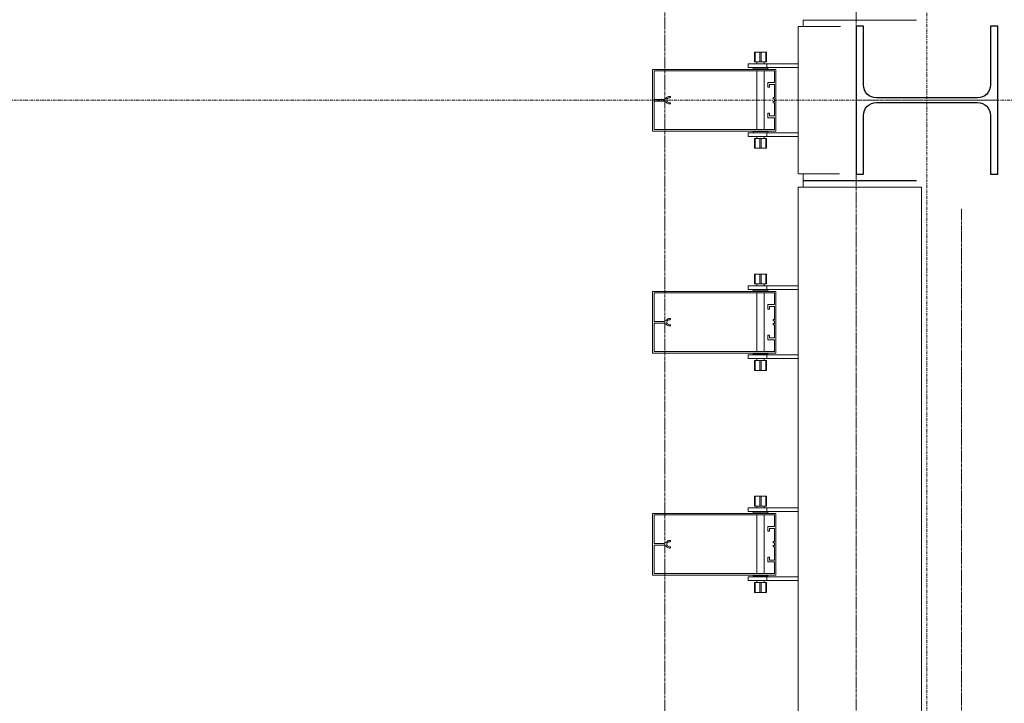
# Model space of a CAD drawing. Units: millimetres. Extents: x -183660 to -107408, y -136980 to -61780.
# Drawn here: x -179111 to -177514, y -111158 to -110049 of the extents above; entities that cross this region are included whole.
import ezdxf

# ---------------------------------------------------------------- set-up
doc = ezdxf.new("R2010")
doc.units = ezdxf.units.MM
doc.header["$LTSCALE"] = 0.25
for name, pattern in [('AD_Gebäudehülle 2.OG$0$CENTER2', [28.575, 19.05, -3.175, 3.175, -3.175]), ('AD_Systemachsen$0$XKITLINE03', [6, 3, -1, 1, -1]), ('Pichler_Grundriss_14.000 Catwalk$0$CENTER2', [28.575, 19.05, -3.175, 3.175, -3.175])]:
    doc.linetypes.add(name, pattern=pattern)
doc.layers.get('0').update_dxf_attribs({"lineweight": 9})
for name, color, linetype, lineweight in [('AD_Gebäudehülle 2.OG$0$Kontur', 252, 'AD_Gebäudehülle 2.OG$0$CENTER2', 9), ('AD_Systemachsen$0$Systemachsen', 202, 'Continuous', 18), ('Bemassung', 12, 'Continuous', 5), ('Pichler_Grundriss_14.000 Catwalk$0$Kontur', 181, 'Continuous', 15), ('Pichler_Grundriss_14.000 Catwalk$0$Kontur BoH Dach', 252, 'Pichler_Grundriss_14.000 Catwalk$0$CENTER2', 13), ('Pichler_Grundriss_14.000 Catwalk$0$Profilaxe', 54, 'Pichler_Grundriss_14.000 Catwalk$0$CENTER2', 0)]:
    doc.layers.add(name, color=color, linetype=linetype, lineweight=lineweight)
doc.layers.add('Pichler_Grundriss_14.000 Catwalk$0$Stahlprofil HEA', color=2, linetype='Continuous')

# ---------------------------------------------------------------- blocks, each defined once
blk = doc.blocks.new('AD_Systemachsen')
at = {"layer": 'AD_Systemachsen$0$Systemachsen', "linetype": 'AD_Systemachsen$0$XKITLINE03', "ltscale": 6}
for p, q in [((-177639.1367, -136529.7864), (-177639.1367, -62229.7864)), ((-182639.1367, -110179.7864), (-108429.1367, -110179.7864))]:
    blk.add_line(p, q, dxfattribs=at)
blk = doc.blocks.new('AD_Gebäudehülle 2.OG')
at = {"layer": 'AD_Gebäudehülle 2.OG$0$Kontur'}
for points in [[(-120461.2, -132059.8), (-178064.1, -132059.8), (-178064.1, -66700), (-120461.1, -66700)], [(-178064.1, -67030), (-177754.1, -67030), (-177754.1, -131729.8), (-178064.1, -131729.8)]]:
    blk.add_lwpolyline(points, dxfattribs=at)
blk = doc.blocks.new('Pichler_Grundriss_14.000 Catwalk$0$HEA 240')
blk.add_lwpolyline([(-24.75, 12), (-120, 12), (-120, 0), (120, 0), (120, 12), (24.75, 12, -0.4142136), (3.75, 33), (3.75, 197, -0.4142136), (24.75, 218), (120, 218), (120, 230), (-120, 230), (-120, 218), (-24.75, 218, -0.4142136), (-3.75, 197), (-3.75, 33, -0.4142136)], format="xyb", close=True)
at = {"layer": 'Pichler_Grundriss_14.000 Catwalk$0$Profilaxe'}
blk.add_line((0, 230), (0, 0), dxfattribs=at)
blk = doc.blocks.new('Pichler_Grundriss_14.000 Catwalk$0$Catwalk')
blk.add_line((-177583, -117203.8), (-177583, -110355.8))
blk = doc.blocks.new('Pichler_Grundriss_14.000 Catwalk$0$Lamellenfassade Süd_gr 2')
at = {"layer": 'Pichler_Grundriss_14.000 Catwalk$0$Kontur'}
for p, q in [((-177656.1, -110049.8), (-177840.1, -110049.8)), ((-177840.1, -110059.8), (-177840.1, -110049.8)), ((-177848.1, -110299.3), (-177848.1, -110060.3)), ((-177848.1, -110060.3), (-177779.1, -110060.3)), ((-177918.6, -110101.8), (-177918.6, -110117.8)), ((-177910.1, -110101.8), (-177918.6, -110101.8)), ((-177918.6, -110101.8), (-177917.6, -110101.8)), ((-177918.6, -110101.8), (-177914.2, -110101.8)), ((-177917.6, -110117.8), (-177917.6, -110101.8)), ((-177917.6, -110101.8), (-177900.6, -110101.8)), ((-177914.2, -110101.8), (-177914, -110101.8)), ((-177904, -110101.8), (-177914.2, -110101.8)), ((-177914, -110101.8), (-177913.3, -110101.8)), ((-177910.1, -110117.8), (-177910.1, -110101.8)), ((-177908.1, -110117.8), (-177908.1, -110101.8)), ((-177908.1, -110101.8), (-177899.6, -110101.8)), ((-177904.3, -110101.8), (-177905, -110101.8)), ((-177904, -110101.8), (-177904.3, -110101.8)), ((-177904, -110101.8), (-177899.6, -110101.8)), ((-177900.6, -110117.8), (-177900.6, -110101.8)), ((-177899.6, -110101.8), (-177900.6, -110101.8)), ((-177899.6, -110101.8), (-177899.6, -110117.8)), ((-177918.6, -110117.8), (-177910.1, -110117.8)), ((-177915.1, -110117.8), (-177915.1, -110120.8)), ((-177910.1, -110117.8), (-177900.6, -110117.8)), ((-177903.1, -110117.8), (-177903.1, -110120.8)), ((-177900.6, -110117.8), (-177899.6, -110117.8)), ((-178084.1, -110229.8), (-178084.1, -110129.8)), ((-178084.1, -110129.8), (-177884.1, -110129.8)), ((-177886.6, -110132.3), (-178081.6, -110132.3)), ((-178081.6, -110132.3), (-178081.6, -110178.4)), ((-177929.1, -110120.8), (-177848.1, -110120.8)), ((-177929.1, -110120.8), (-177929.1, -110126.8)), ((-177929.1, -110126.8), (-177848.1, -110126.8)), ((-177921.1, -110126.8), (-177921.1, -110128.8)), ((-177921.1, -110128.8), (-177897.1, -110128.8)), ((-177915.1, -110128.8), (-177915.1, -110129.8)), ((-177915.1, -110132.3), (-177915.1, -110227.3)), ((-177903.1, -110128.8), (-177903.1, -110129.8)), ((-177903.1, -110132.3), (-177903.1, -110227.3)), ((-177899.1, -110126.8), (-177899.1, -110120.8)), ((-177897.1, -110128.8), (-177897.1, -110126.8)), ((-177886.6, -110151.2), (-177886.6, -110132.3)), ((-177884.1, -110129.8), (-177884.1, -110229.8)), ((-177897.3, -110158.7), (-177897.3, -110151.2)), ((-177897.3, -110151.2), (-177886.6, -110151.2)), ((-177894.3, -110158.7), (-177897.3, -110158.7)), ((-177886.6, -110154.2), (-177894.3, -110154.2)), ((-177894.3, -110154.2), (-177894.3, -110158.7)), ((-177886.6, -110175.5), (-177886.6, -110154.2)), ((-178081.6, -110178.4), (-178065.8, -110178.4)), ((-178065.8, -110181.2), (-178081.6, -110181.2)), ((-178081.6, -110181.2), (-178081.6, -110227.3)), ((-178065.8, -110178.4), (-178064.6, -110178.2)), ((-178064.6, -110181.4), (-178065.8, -110181.2)), ((-178064.6, -110178.2), (-178063.5, -110177.7)), ((-178063.5, -110181.8), (-178064.6, -110181.4)), ((-178063.5, -110177.7), (-178062.6, -110177.1)), ((-178062.6, -110182.5), (-178063.5, -110181.8)), ((-178062.6, -110177.1), (-178061.8, -110176.2)), ((-178061.8, -110183.4), (-178062.6, -110182.5)), ((-178061.8, -110176.2), (-178060.8, -110175.1)), ((-178060.4, -110177.7), (-178060.9, -110179.1)), ((-178060.9, -110179.1), (-178060.9, -110180.5)), ((-178060.9, -110180.5), (-178060.4, -110181.8)), ((-178060.8, -110175.1), (-178059.6, -110174.3)), ((-178059.5, -110176.6), (-178060.4, -110177.7)), ((-178060.4, -110181.8), (-178059.5, -110182.9)), ((-178059.6, -110174.3), (-178058.3, -110173.9)), ((-178058.3, -110175.9), (-178059.5, -110176.6)), ((-178059.5, -110182.9), (-178058.3, -110183.6)), ((-178058.3, -110173.9), (-178056.9, -110173.7)), ((-178056.9, -110175.7), (-178058.3, -110175.9)), ((-178056.9, -110173.7), (-178056, -110173.7)), ((-178056, -110175.7), (-178056.9, -110175.7)), ((-178056, -110173.7), (-178055.4, -110173.9)), ((-178055.4, -110175.5), (-178056, -110175.7)), ((-178055.4, -110173.9), (-178055, -110174.4)), ((-178055, -110175), (-178055.4, -110175.5)), ((-178055, -110174.4), (-178055, -110175)), ((-177888.6, -110177.5), (-177888.6, -110175.5)), ((-177888.6, -110175.5), (-177886.6, -110175.5)), ((-177886.6, -110177.5), (-177888.6, -110177.5)), ((-177888.6, -110182), (-177886.6, -110182)), ((-177888.6, -110184), (-177888.6, -110182)), ((-177886.6, -110182), (-177886.6, -110177.5)), ((-178060.8, -110184.4), (-178061.8, -110183.4)), ((-178059.6, -110185.2), (-178060.8, -110184.4)), ((-178058.3, -110185.7), (-178059.6, -110185.2)), ((-178058.3, -110183.6), (-178056.9, -110183.9)), ((-178056.9, -110185.9), (-178058.3, -110185.7)), ((-178056.9, -110183.9), (-178056, -110183.9)), ((-178056, -110185.9), (-178056.9, -110185.9)), ((-178056, -110183.9), (-178055.4, -110184.1)), ((-178055.4, -110185.7), (-178056, -110185.9)), ((-178055.4, -110184.1), (-178055, -110184.6)), ((-178055, -110185.2), (-178055.4, -110185.7)), ((-178055, -110184.6), (-178055, -110185.2)), ((-177886.6, -110184), (-177888.6, -110184)), ((-177886.6, -110205.3), (-177886.6, -110184)), ((-177897.3, -110200.8), (-177894.3, -110200.8)), ((-177897.3, -110208.3), (-177897.3, -110200.8)), ((-177886.6, -110208.3), (-177897.3, -110208.3)), ((-177894.3, -110200.8), (-177894.3, -110205.3)), ((-177894.3, -110205.3), (-177886.6, -110205.3)), ((-177886.6, -110227.3), (-177886.6, -110208.3)), ((-177884.1, -110229.8), (-178084.1, -110229.8)), ((-178081.6, -110227.3), (-177886.6, -110227.3)), ((-177897.1, -110230.8), (-177921.1, -110230.8)), ((-177921.1, -110230.8), (-177921.1, -110232.8)), ((-177915.1, -110229.8), (-177915.1, -110230.8)), ((-177903.1, -110229.8), (-177903.1, -110230.8)), ((-177897.1, -110232.8), (-177897.1, -110230.8)), ((-177929.1, -110232.8), (-177848.1, -110232.8)), ((-177929.1, -110232.8), (-177929.1, -110238.8)), ((-177929.1, -110238.8), (-177848.1, -110238.8)), ((-177917.6, -110241.8), (-177918.6, -110241.8)), ((-177918.6, -110241.8), (-177918.6, -110257.8)), ((-177908.1, -110241.8), (-177917.6, -110241.8)), ((-177917.6, -110241.8), (-177917.6, -110257.8)), ((-177915.1, -110238.8), (-177915.1, -110241.8)), ((-177910.1, -110257.8), (-177910.1, -110241.8)), ((-177899.6, -110241.8), (-177908.1, -110241.8)), ((-177908.1, -110241.8), (-177908.1, -110257.8)), ((-177903.1, -110238.8), (-177903.1, -110241.8)), ((-177900.6, -110257.8), (-177900.6, -110241.8)), ((-177899.6, -110241.8), (-177899.6, -110257.8)), ((-177899.1, -110238.8), (-177899.1, -110232.8)), ((-177918.6, -110257.8), (-177917.6, -110257.8)), ((-177910.1, -110257.8), (-177918.6, -110257.8)), ((-177914.2, -110257.8), (-177918.6, -110257.8)), ((-177917.6, -110257.8), (-177900.6, -110257.8)), ((-177904, -110257.8), (-177914.2, -110257.8)), ((-177914.2, -110257.8), (-177914, -110257.8)), ((-177914, -110257.8), (-177913.3, -110257.8)), ((-177908.1, -110257.8), (-177899.6, -110257.8)), ((-177904.3, -110257.8), (-177905, -110257.8)), ((-177904, -110257.8), (-177904.3, -110257.8)), ((-177904, -110257.8), (-177899.6, -110257.8)), ((-177899.6, -110257.8), (-177900.6, -110257.8)), ((-177848.1, -110299.3), (-177781.1, -110299.3)), ((-177840.1, -110309.8), (-177840.1, -110299.8)), ((-177656.1, -110309.8), (-177840.1, -110309.8)), ((-177656.1, -110310.8), (-177840.1, -110310.8)), ((-177840.1, -110320.8), (-177840.1, -110310.8)), ((-177848.1, -117238.8), (-177848.1, -110320.8)), ((-177848.1, -110320.8), (-177648.1, -110320.8)), ((-177648.1, -117238.8), (-177648.1, -110320.8)), ((-177918.6, -110461.8), (-177918.6, -110477.8)), ((-177910.1, -110461.8), (-177918.6, -110461.8)), ((-177918.6, -110461.8), (-177917.6, -110461.8)), ((-177918.6, -110461.8), (-177914.2, -110461.8)), ((-177917.6, -110477.8), (-177917.6, -110461.8)), ((-177917.6, -110461.8), (-177900.6, -110461.8)), ((-177914.2, -110461.8), (-177914, -110461.8)), ((-177904, -110461.8), (-177914.2, -110461.8)), ((-177914, -110461.8), (-177913.3, -110461.8)), ((-177910.1, -110477.8), (-177910.1, -110461.8)), ((-177908.1, -110477.8), (-177908.1, -110461.8)), ((-177908.1, -110461.8), (-177899.6, -110461.8)), ((-177904.3, -110461.8), (-177905, -110461.8)), ((-177904, -110461.8), (-177904.3, -110461.8)), ((-177904, -110461.8), (-177899.6, -110461.8)), ((-177900.6, -110477.8), (-177900.6, -110461.8)), ((-177899.6, -110461.8), (-177900.6, -110461.8)), ((-177899.6, -110477.8), (-177899.6, -110461.8)), ((-177929.1, -110480.8), (-177848.1, -110480.8)), ((-177929.1, -110480.8), (-177929.1, -110486.8)), ((-177918.6, -110477.8), (-177910.1, -110477.8)), ((-177915.1, -110477.8), (-177915.1, -110480.8)), ((-177910.1, -110477.8), (-177900.6, -110477.8)), ((-177903.1, -110477.8), (-177903.1, -110480.8)), ((-177900.6, -110477.8), (-177899.6, -110477.8)), ((-177899.1, -110486.8), (-177899.1, -110480.8)), ((-178084.1, -110589.8), (-178084.1, -110489.8)), ((-178084.1, -110489.8), (-177884.1, -110489.8)), ((-178081.6, -110492.3), (-178081.6, -110538.4)), ((-177886.6, -110492.3), (-178081.6, -110492.3)), ((-177929.1, -110486.8), (-177848.1, -110486.8)), ((-177921.1, -110486.8), (-177921.1, -110488.8)), ((-177921.1, -110488.8), (-177897.1, -110488.8)), ((-177915.1, -110488.8), (-177915.1, -110489.8)), ((-177915.1, -110492.3), (-177915.1, -110587.3)), ((-177903.1, -110488.8), (-177903.1, -110489.8)), ((-177903.1, -110492.3), (-177903.1, -110587.3)), ((-177897.1, -110488.8), (-177897.1, -110486.8)), ((-177886.6, -110511.2), (-177886.6, -110492.3)), ((-177884.1, -110489.8), (-177884.1, -110589.8)), ((-177897.3, -110511.2), (-177886.6, -110511.2)), ((-177897.3, -110518.7), (-177897.3, -110511.2)), ((-177894.3, -110514.2), (-177894.3, -110518.7)), ((-177886.6, -110514.2), (-177894.3, -110514.2)), ((-177886.6, -110535.5), (-177886.6, -110514.2)), ((-178060.8, -110535.1), (-178059.6, -110534.3)), ((-178059.6, -110534.3), (-178058.3, -110533.9)), ((-178058.3, -110533.9), (-178056.9, -110533.7)), ((-178056.9, -110533.7), (-178056, -110533.7)), ((-178056, -110533.7), (-178055.4, -110533.9)), ((-178055.4, -110533.9), (-178055, -110534.4)), ((-178055, -110534.4), (-178055, -110535)), ((-177894.3, -110518.7), (-177897.3, -110518.7)), ((-178081.6, -110538.4), (-178065.8, -110538.4)), ((-178081.6, -110541.2), (-178081.6, -110587.3)), ((-178065.8, -110541.2), (-178081.6, -110541.2)), ((-178065.8, -110538.4), (-178064.6, -110538.2)), ((-178064.6, -110541.4), (-178065.8, -110541.2)), ((-178064.6, -110538.2), (-178063.5, -110537.7)), ((-178063.5, -110541.8), (-178064.6, -110541.4)), ((-178063.5, -110537.7), (-178062.6, -110537.1)), ((-178062.6, -110542.5), (-178063.5, -110541.8)), ((-178062.6, -110537.1), (-178061.8, -110536.2)), ((-178061.8, -110543.4), (-178062.6, -110542.5)), ((-178061.8, -110536.2), (-178060.8, -110535.1)), ((-178060.8, -110544.4), (-178061.8, -110543.4)), ((-178060.4, -110537.7), (-178060.9, -110539.1)), ((-178060.9, -110539.1), (-178060.9, -110540.5)), ((-178060.9, -110540.5), (-178060.4, -110541.8)), ((-178059.6, -110545.2), (-178060.8, -110544.4)), ((-178059.5, -110536.6), (-178060.4, -110537.7)), ((-178060.4, -110541.8), (-178059.5, -110542.9)), ((-178058.3, -110545.7), (-178059.6, -110545.2)), ((-178058.3, -110535.9), (-178059.5, -110536.6)), ((-178059.5, -110542.9), (-178058.3, -110543.6)), ((-178056.9, -110535.7), (-178058.3, -110535.9)), ((-178058.3, -110543.6), (-178056.9, -110543.9)), ((-178056.9, -110545.9), (-178058.3, -110545.7)), ((-178056, -110535.7), (-178056.9, -110535.7)), ((-178056.9, -110543.9), (-178056, -110543.9)), ((-178056, -110545.9), (-178056.9, -110545.9)), ((-178055.4, -110535.5), (-178056, -110535.7)), ((-178056, -110543.9), (-178055.4, -110544.1)), ((-178055.4, -110545.7), (-178056, -110545.9)), ((-178055, -110535), (-178055.4, -110535.5)), ((-178055.4, -110544.1), (-178055, -110544.6)), ((-178055, -110545.2), (-178055.4, -110545.7)), ((-178055, -110544.6), (-178055, -110545.2)), ((-177888.6, -110535.5), (-177886.6, -110535.5)), ((-177888.6, -110537.5), (-177888.6, -110535.5)), ((-177886.6, -110537.5), (-177888.6, -110537.5)), ((-177888.6, -110542), (-177886.6, -110542)), ((-177888.6, -110544), (-177888.6, -110542)), ((-177886.6, -110544), (-177888.6, -110544)), ((-177886.6, -110542), (-177886.6, -110537.5)), ((-177886.6, -110565.3), (-177886.6, -110544)), ((-177897.3, -110560.8), (-177894.3, -110560.8)), ((-177897.3, -110568.3), (-177897.3, -110560.8)), ((-177894.3, -110560.8), (-177894.3, -110565.3)), ((-177894.3, -110565.3), (-177886.6, -110565.3)), ((-177886.6, -110568.3), (-177897.3, -110568.3)), ((-177886.6, -110587.3), (-177886.6, -110568.3)), ((-177884.1, -110589.8), (-178084.1, -110589.8)), ((-178081.6, -110587.3), (-177886.6, -110587.3)), ((-177929.1, -110592.8), (-177848.1, -110592.8)), ((-177929.1, -110592.8), (-177929.1, -110598.8)), ((-177897.1, -110590.8), (-177921.1, -110590.8)), ((-177921.1, -110590.8), (-177921.1, -110592.8)), ((-177915.1, -110589.8), (-177915.1, -110590.8)), ((-177903.1, -110589.8), (-177903.1, -110590.8)), ((-177899.1, -110598.8), (-177899.1, -110592.8)), ((-177897.1, -110592.8), (-177897.1, -110590.8)), ((-177929.1, -110598.8), (-177848.1, -110598.8)), ((-177917.6, -110601.8), (-177918.6, -110601.8)), ((-177918.6, -110601.8), (-177918.6, -110617.8)), ((-177908.1, -110601.8), (-177917.6, -110601.8)), ((-177917.6, -110601.8), (-177917.6, -110617.8)), ((-177915.1, -110598.8), (-177915.1, -110601.8)), ((-177910.1, -110617.8), (-177910.1, -110601.8)), ((-177899.6, -110601.8), (-177908.1, -110601.8)), ((-177908.1, -110601.8), (-177908.1, -110617.8)), ((-177903.1, -110598.8), (-177903.1, -110601.8)), ((-177900.6, -110617.8), (-177900.6, -110601.8)), ((-177899.6, -110601.8), (-177899.6, -110617.8)), ((-177918.6, -110617.8), (-177917.6, -110617.8)), ((-177910.1, -110617.8), (-177918.6, -110617.8)), ((-177914.2, -110617.8), (-177918.6, -110617.8)), ((-177917.6, -110617.8), (-177900.6, -110617.8)), ((-177904, -110617.8), (-177914.2, -110617.8)), ((-177914.2, -110617.8), (-177914, -110617.8)), ((-177914, -110617.8), (-177913.3, -110617.8)), ((-177908.1, -110617.8), (-177899.6, -110617.8)), ((-177904.3, -110617.8), (-177905, -110617.8)), ((-177904, -110617.8), (-177904.3, -110617.8)), ((-177904, -110617.8), (-177899.6, -110617.8)), ((-177899.6, -110617.8), (-177900.6, -110617.8)), ((-177910.1, -110821.8), (-177918.6, -110821.8)), ((-177918.6, -110821.8), (-177917.6, -110821.8)), ((-177918.6, -110821.8), (-177918.6, -110837.8)), ((-177918.6, -110821.8), (-177914.2, -110821.8)), ((-177917.6, -110821.8), (-177900.6, -110821.8)), ((-177917.6, -110837.8), (-177917.6, -110821.8)), ((-177914.2, -110821.8), (-177914, -110821.8)), ((-177904, -110821.8), (-177914.2, -110821.8)), ((-177914, -110821.8), (-177913.3, -110821.8)), ((-177910.1, -110837.8), (-177910.1, -110821.8)), ((-177908.1, -110821.8), (-177899.6, -110821.8)), ((-177908.1, -110837.8), (-177908.1, -110821.8)), ((-177904.3, -110821.8), (-177905, -110821.8)), ((-177904, -110821.8), (-177904.3, -110821.8)), ((-177904, -110821.8), (-177899.6, -110821.8)), ((-177900.6, -110837.8), (-177900.6, -110821.8)), ((-177899.6, -110821.8), (-177900.6, -110821.8)), ((-177899.6, -110821.8), (-177899.6, -110837.8)), ((-177918.6, -110837.8), (-177910.1, -110837.8)), ((-177915.1, -110837.8), (-177915.1, -110840.8)), ((-177910.1, -110837.8), (-177900.6, -110837.8)), ((-177903.1, -110837.8), (-177903.1, -110840.8)), ((-177900.6, -110837.8), (-177899.6, -110837.8)), ((-178084.1, -110949.8), (-178084.1, -110849.8)), ((-178084.1, -110849.8), (-177884.1, -110849.8)), ((-178081.6, -110852.3), (-178081.6, -110898.4)), ((-177886.6, -110852.3), (-178081.6, -110852.3)), ((-177929.1, -110840.8), (-177848.1, -110840.8)), ((-177929.1, -110840.8), (-177929.1, -110846.8)), ((-177929.1, -110846.8), (-177848.1, -110846.8)), ((-177921.1, -110846.8), (-177921.1, -110848.8)), ((-177921.1, -110848.8), (-177897.1, -110848.8)), ((-177915.1, -110848.8), (-177915.1, -110849.8)), ((-177915.1, -110852.3), (-177915.1, -110947.3)), ((-177903.1, -110848.8), (-177903.1, -110849.8)), ((-177903.1, -110852.3), (-177903.1, -110947.3)), ((-177899.1, -110846.8), (-177899.1, -110840.8)), ((-177897.1, -110848.8), (-177897.1, -110846.8)), ((-177886.6, -110871.2), (-177886.6, -110852.3)), ((-177884.1, -110849.8), (-177884.1, -110949.8)), ((-177897.3, -110871.2), (-177886.6, -110871.2)), ((-177897.3, -110878.7), (-177897.3, -110871.2)), ((-177894.3, -110878.7), (-177897.3, -110878.7)), ((-177894.3, -110874.2), (-177894.3, -110878.7)), ((-177886.6, -110874.2), (-177894.3, -110874.2)), ((-177886.6, -110895.5), (-177886.6, -110874.2)), ((-178081.6, -110898.4), (-178065.8, -110898.4)), ((-178065.8, -110901.2), (-178081.6, -110901.2)), ((-178081.6, -110901.2), (-178081.6, -110947.3)), ((-178065.8, -110898.4), (-178064.6, -110898.2)), ((-178064.6, -110901.4), (-178065.8, -110901.2)), ((-178064.6, -110898.2), (-178063.5, -110897.7)), ((-178063.5, -110901.8), (-178064.6, -110901.4)), ((-178063.5, -110897.7), (-178062.6, -110897.1)), ((-178062.6, -110897.1), (-178061.8, -110896.2)), ((-178061.8, -110896.2), (-178060.8, -110895.1)), ((-178060.4, -110897.7), (-178060.9, -110899.1)), ((-178060.9, -110899.1), (-178060.9, -110900.5)), ((-178060.9, -110900.5), (-178060.4, -110901.8)), ((-178060.8, -110895.1), (-178059.6, -110894.3)), ((-178059.5, -110896.6), (-178060.4, -110897.7)), ((-178059.6, -110894.3), (-178058.3, -110893.9)), ((-178058.3, -110895.9), (-178059.5, -110896.6)), ((-178058.3, -110893.9), (-178056.9, -110893.7)), ((-178056.9, -110895.7), (-178058.3, -110895.9)), ((-178056.9, -110893.7), (-178056, -110893.7)), ((-178056, -110895.7), (-178056.9, -110895.7)), ((-178056, -110893.7), (-178055.4, -110893.9)), ((-178055.4, -110895.5), (-178056, -110895.7)), ((-178055.4, -110893.9), (-178055, -110894.4)), ((-178055, -110895), (-178055.4, -110895.5)), ((-178055, -110894.4), (-178055, -110895)), ((-177888.6, -110895.5), (-177886.6, -110895.5)), ((-177888.6, -110897.5), (-177888.6, -110895.5)), ((-177886.6, -110897.5), (-177888.6, -110897.5)), ((-177886.6, -110902), (-177886.6, -110897.5)), ((-178062.6, -110902.5), (-178063.5, -110901.8)), ((-178061.8, -110903.4), (-178062.6, -110902.5)), ((-178060.8, -110904.4), (-178061.8, -110903.4)), ((-178059.6, -110905.2), (-178060.8, -110904.4)), ((-178060.4, -110901.8), (-178059.5, -110902.9)), ((-178058.3, -110905.7), (-178059.6, -110905.2)), ((-178059.5, -110902.9), (-178058.3, -110903.6)), ((-178058.3, -110903.6), (-178056.9, -110903.9)), ((-178056.9, -110905.9), (-178058.3, -110905.7)), ((-178056.9, -110903.9), (-178056, -110903.9)), ((-178056, -110905.9), (-178056.9, -110905.9)), ((-178056, -110903.9), (-178055.4, -110904.1)), ((-178055.4, -110905.7), (-178056, -110905.9)), ((-178055.4, -110904.1), (-178055, -110904.6)), ((-178055, -110905.2), (-178055.4, -110905.7)), ((-178055, -110904.6), (-178055, -110905.2)), ((-177888.6, -110902), (-177886.6, -110902)), ((-177888.6, -110904), (-177888.6, -110902)), ((-177886.6, -110904), (-177888.6, -110904)), ((-177886.6, -110925.3), (-177886.6, -110904)), ((-177897.3, -110920.8), (-177894.3, -110920.8)), ((-177897.3, -110928.3), (-177897.3, -110920.8)), ((-177886.6, -110928.3), (-177897.3, -110928.3)), ((-177894.3, -110920.8), (-177894.3, -110925.3)), ((-177894.3, -110925.3), (-177886.6, -110925.3)), ((-177886.6, -110947.3), (-177886.6, -110928.3)), ((-178081.6, -110947.3), (-177886.6, -110947.3)), ((-177884.1, -110949.8), (-178084.1, -110949.8)), ((-177929.1, -110952.8), (-177848.1, -110952.8)), ((-177929.1, -110952.8), (-177929.1, -110958.8)), ((-177929.1, -110958.8), (-177848.1, -110958.8)), ((-177897.1, -110950.8), (-177921.1, -110950.8)), ((-177921.1, -110950.8), (-177921.1, -110952.8)), ((-177917.6, -110961.8), (-177918.6, -110961.8)), ((-177918.6, -110961.8), (-177918.6, -110977.8)), ((-177908.1, -110961.8), (-177917.6, -110961.8)), ((-177917.6, -110961.8), (-177917.6, -110977.8)), ((-177915.1, -110949.8), (-177915.1, -110950.8)), ((-177915.1, -110958.8), (-177915.1, -110961.8)), ((-177910.1, -110977.8), (-177910.1, -110961.8)), ((-177899.6, -110961.8), (-177908.1, -110961.8)), ((-177908.1, -110961.8), (-177908.1, -110977.8)), ((-177903.1, -110949.8), (-177903.1, -110950.8)), ((-177903.1, -110958.8), (-177903.1, -110961.8)), ((-177900.6, -110977.8), (-177900.6, -110961.8)), ((-177899.6, -110961.8), (-177899.6, -110977.8)), ((-177899.1, -110958.8), (-177899.1, -110952.8)), ((-177897.1, -110952.8), (-177897.1, -110950.8)), ((-177918.6, -110977.8), (-177917.6, -110977.8)), ((-177910.1, -110977.8), (-177918.6, -110977.8)), ((-177914.2, -110977.8), (-177918.6, -110977.8)), ((-177917.6, -110977.8), (-177900.6, -110977.8)), ((-177904, -110977.8), (-177914.2, -110977.8)), ((-177914.2, -110977.8), (-177914, -110977.8)), ((-177914, -110977.8), (-177913.3, -110977.8)), ((-177908.1, -110977.8), (-177899.6, -110977.8)), ((-177904.3, -110977.8), (-177905, -110977.8)), ((-177904, -110977.8), (-177904.3, -110977.8)), ((-177904, -110977.8), (-177899.6, -110977.8)), ((-177899.6, -110977.8), (-177900.6, -110977.8))]:
    blk.add_line(p, q, dxfattribs=at)
blk = doc.blocks.new('Pichler_Grundriss_14.000 Catwalk')
blk.add_blockref('Pichler_Grundriss_14.000 Catwalk$0$Lamellenfassade Süd_gr 2', (0, 0))
at = {"layer": 'Pichler_Grundriss_14.000 Catwalk$0$Kontur BoH Dach'}
blk.add_blockref('Pichler_Grundriss_14.000 Catwalk$0$Catwalk', (0, 0), dxfattribs=at)
at = {"layer": 'Pichler_Grundriss_14.000 Catwalk$0$Stahlprofil HEA', "rotation": 270}
blk.add_blockref('Pichler_Grundriss_14.000 Catwalk$0$HEA 240', (-177754.1, -110179.8), dxfattribs=at)

msp = doc.modelspace()

# ---------------------------------------------------------------- block references
at = {"layer": 'Bemassung'}
msp.add_blockref('AD_Systemachsen', (0, 0), dxfattribs=at)

# ---------------------------------------------------------------- next in the draw order: block references
for name in ['Pichler_Grundriss_14.000 Catwalk', 'AD_Gebäudehülle 2.OG']:
    msp.add_blockref(name, (0, 0))

doc.saveas('drawing.dxf')
